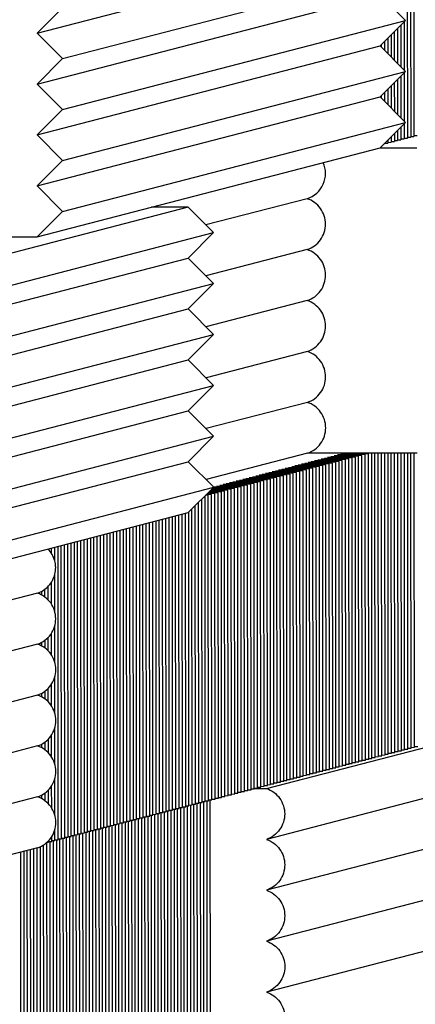
# Paper-space layout 'W216-PROD-MM-INCHES_1' of a CAD drawing. Units: millimetres. Extents: x 0 to 297, y 0 to 210.
# Drawn here: x 233 to 243, y 76 to 102 of the extents above; entities that cross this region are included whole.
import ezdxf

# ---------------------------------------------------------------- set-up
doc = ezdxf.new("R2010")
doc.units = ezdxf.units.MM
doc.header["$LTSCALE"] = 16.335
doc.layers.add('DTM_AXIS', color=7, linetype='CONTINUOUS')

psp = doc.layouts.new('W216-PROD-MM-INCHES_1')

# ---------------------------------------------------------------- linework, layer by layer
at = {"layer": 'DTM_AXIS', "color": 7, "linetype": 'CONTINUOUS'}
for p, q in [((243.18626, 107.17638), (243.19213, 99.17699)), ((243.2755, 107.19951), (243.28136, 99.20012)), ((243.36473, 107.22263), (243.3706, 99.22324)), ((233.0772, 102.03802), (242.44703, 104.46624)), ((233.77085, 101.34342), (243.14068, 103.77163)), ((233.07822, 100.64921), (242.44805, 103.07742)), ((243.1417, 102.38282), (242.44805, 103.07742)), ((233.76983, 102.73224), (233.0772, 102.03802)), ((233.77187, 99.9546), (243.1417, 102.38282)), ((242.44907, 101.6886), (243.1417, 102.38282)), ((243.10055, 102.34158), (243.10151, 101.03526)), ((242.83299, 102.0734), (242.83355, 101.30359)), ((242.92218, 102.16279), (242.92287, 101.21414)), ((243.01137, 102.25218), (243.01219, 101.1247)), ((233.0772, 102.03802), (233.77085, 101.34342)), ((242.56543, 101.80523), (242.5656, 101.57191)), ((242.65461, 101.89462), (242.65492, 101.48247)), ((242.7438, 101.98401), (242.74424, 101.39303)), ((233.07924, 99.26039), (242.44907, 101.6886)), ((243.14272, 100.994), (242.44907, 101.6886)), ((242.47624, 101.71584), (242.47628, 101.66135)), ((233.77085, 101.34342), (233.07822, 100.64921)), ((233.77289, 98.56579), (243.14272, 100.994)), ((242.45008, 100.29978), (243.14272, 100.994)), ((242.9232, 100.77397), (242.92389, 99.82533)), ((243.01238, 100.86337), (243.01321, 99.73589)), ((243.10157, 100.95276), (243.10253, 99.64644)), ((233.07822, 100.64921), (233.77187, 99.9546)), ((242.65563, 100.5058), (242.65594, 100.09365)), ((242.74482, 100.59519), (242.74525, 100.00421)), ((242.83401, 100.68458), (242.83457, 99.91477)), ((233.08025, 97.87157), (242.45008, 100.29978)), ((243.14374, 99.60518), (242.45008, 100.29978)), ((242.47726, 100.32702), (242.4773, 100.27253)), ((242.56645, 100.41641), (242.56662, 100.18309)), ((233.77187, 99.9546), (233.07924, 99.26039)), ((233.77391, 97.17697), (243.14374, 99.60518)), ((242.4511, 98.91096), (243.14374, 99.60518)), ((242.92421, 99.38516), (242.92442, 99.10761)), ((243.0134, 99.47455), (243.01365, 99.13074)), ((243.10259, 99.56394), (243.10289, 99.15386)), ((233.07924, 99.26039), (233.77289, 98.56579)), ((242.65665, 99.11698), (242.65671, 99.03824)), ((242.74584, 99.20637), (242.74595, 99.06136)), ((242.83486, 99.10627), (242.92442, 99.10761)), ((242.83503, 99.29576), (242.83518, 99.08449)), ((242.92409, 99.1294), (243.01365, 99.13074)), ((243.01333, 99.15252), (243.10289, 99.15386)), ((243.10256, 99.17565), (243.19213, 99.17699)), ((243.1918, 99.19877), (243.28136, 99.20012)), ((243.28104, 99.2219), (243.3706, 99.22324)), ((243.37027, 99.24502), (243.45984, 99.24637)), ((233.08127, 96.48275), (242.4511, 98.91096)), ((242.4511, 98.91096), (243.44915, 98.91069)), ((242.55482, 99.01492), (242.56747, 99.01511)), ((242.56746, 99.02759), (242.56747, 99.01511)), ((242.57689, 99.03704), (242.65671, 99.03824)), ((242.65638, 99.06002), (242.74595, 99.06136)), ((242.74562, 99.08314), (242.83518, 99.08449)), ((233.77289, 98.56579), (233.08025, 97.87157)), ((233.08025, 97.87157), (233.77391, 97.17697)), ((240.45586, 97.52331), (237.68836, 96.80611)), ((237.20326, 97.29188), (227.83343, 94.86366)), ((237.20326, 97.29188), (236.20455, 97.29216)), ((237.89625, 96.59794), (237.20326, 97.29188)), ((233.77391, 97.17697), (233.08127, 96.48275)), ((228.52642, 94.16973), (237.89625, 96.59794)), ((232.08323, 96.48303), (233.08127, 96.48275)), ((237.20361, 95.90373), (237.89625, 96.59794)), ((227.83378, 93.47551), (237.20361, 95.90373)), ((237.89727, 95.20912), (237.20361, 95.90373)), ((240.45688, 96.1345), (237.68938, 95.41729)), ((228.52744, 92.78091), (237.89727, 95.20912)), ((237.20463, 94.51491), (237.89727, 95.20912)), ((240.4579, 94.74568), (237.6904, 94.02848)), ((227.8348, 92.0867), (237.20463, 94.51491)), ((237.89829, 93.82031), (237.20463, 94.51491)), ((228.52846, 91.39209), (237.89829, 93.82031)), ((237.20565, 93.12609), (237.89829, 93.82031)), ((240.45892, 93.35686), (237.69142, 92.63966)), ((227.83582, 90.69788), (237.20565, 93.12609)), ((237.8993, 92.43149), (237.20565, 93.12609)), ((228.52947, 90.00327), (237.8993, 92.43149)), ((237.20667, 91.73727), (237.8993, 92.43149)), ((240.45994, 91.96804), (237.69244, 91.25084)), ((227.83684, 89.30906), (237.20667, 91.73727)), ((237.90032, 91.04267), (237.20667, 91.73727)), ((228.53049, 88.61446), (237.90032, 91.04267)), ((237.20769, 90.34845), (237.90032, 91.04267)), ((240.46112, 90.57928), (237.69345, 89.86203)), ((243.45526, 90.57845), (240.46112, 90.57928)), ((241.94892, 90.52099), (241.19141, 90.50962)), ((241.19141, 90.50962), (241.68208, 90.50099)), ((242.03816, 90.54411), (241.28065, 90.53275)), ((241.28065, 90.53275), (241.77132, 90.52411)), ((242.12739, 90.56724), (241.36988, 90.55587)), ((241.36988, 90.55587), (241.86055, 90.54724)), ((241.45911, 90.579), (241.94979, 90.57036)), ((241.95503, 82.18874), (241.94892, 90.52099)), ((242.04427, 82.21187), (242.03816, 90.54411)), ((242.1335, 82.235), (242.12739, 90.56724)), ((242.22274, 82.25812), (242.21664, 90.57879)), ((242.31198, 82.28125), (242.30589, 90.57877)), ((242.40121, 82.30437), (242.39514, 90.57874)), ((242.49045, 82.3275), (242.4844, 90.57872)), ((242.57969, 82.35063), (242.57365, 90.57869)), ((242.66892, 82.37375), (242.6629, 90.57867)), ((242.75816, 82.39688), (242.75216, 90.57864)), ((242.8474, 82.42), (242.84141, 90.57862)), ((242.93663, 82.44313), (242.93066, 90.57859)), ((243.02587, 82.46625), (243.01992, 90.57857)), ((243.1151, 82.48938), (243.10917, 90.57854)), ((243.20434, 82.51251), (243.19843, 90.57852)), ((243.29358, 82.53563), (243.28768, 90.57849)), ((243.38281, 82.55876), (243.37693, 90.57847)), ((227.83786, 87.92024), (237.20769, 90.34845)), ((237.90134, 89.65385), (237.20769, 90.34845)), ((240.87808, 90.24348), (240.12058, 90.23211)), ((240.96732, 90.2666), (240.20981, 90.25524)), ((240.20981, 90.25524), (240.70048, 90.2466)), ((241.05656, 90.28973), (240.29905, 90.27836)), ((240.29905, 90.27836), (240.78972, 90.26973)), ((241.14579, 90.31285), (240.38828, 90.30149)), ((240.38828, 90.30149), (240.87895, 90.29285)), ((241.23503, 90.33598), (240.47752, 90.32461)), ((240.47752, 90.32461), (240.96819, 90.31598)), ((241.32427, 90.3591), (240.56676, 90.34774)), ((240.56676, 90.34774), (241.05743, 90.3391)), ((241.4135, 90.38223), (240.65599, 90.37087)), ((240.65599, 90.37087), (241.14666, 90.36223)), ((241.50274, 90.40536), (240.74523, 90.39399)), ((240.74523, 90.39399), (241.2359, 90.38536)), ((241.59197, 90.42848), (240.83447, 90.41712)), ((240.83447, 90.41712), (241.32513, 90.40848)), ((240.88419, 81.91123), (240.87808, 90.24348)), ((241.68121, 90.45161), (240.9237, 90.44024)), ((240.9237, 90.44024), (241.41437, 90.43161)), ((240.97343, 81.93436), (240.96732, 90.2666)), ((241.77045, 90.47473), (241.01294, 90.46337)), ((241.01294, 90.46337), (241.50361, 90.45473)), ((241.06267, 81.95749), (241.05656, 90.28973)), ((241.85968, 90.49786), (241.10218, 90.4865)), ((241.10218, 90.4865), (241.59284, 90.47786)), ((241.1519, 81.98061), (241.14579, 90.31285)), ((241.24114, 82.00374), (241.23503, 90.33598)), ((241.33038, 82.02686), (241.32427, 90.3591)), ((241.41961, 82.04999), (241.4135, 90.38223)), ((241.50885, 82.07312), (241.50274, 90.40536)), ((241.59809, 82.09624), (241.59197, 90.42848)), ((241.68732, 82.11937), (241.68121, 90.45161)), ((241.77656, 82.14249), (241.77045, 90.47473)), ((241.8658, 82.16562), (241.85968, 90.49786)), ((239.89648, 89.98909), (239.13898, 89.97773)), ((239.13898, 89.97773), (239.62964, 89.96909)), ((239.98572, 90.01222), (239.22821, 90.00085)), ((239.22821, 90.00085), (239.71888, 89.99222)), ((240.07496, 90.03534), (239.31745, 90.02398)), ((239.31745, 90.02398), (239.80812, 90.01534)), ((240.16419, 90.05847), (239.40668, 90.04711)), ((239.40668, 90.04711), (239.89735, 90.03847)), ((240.25343, 90.0816), (239.49592, 90.07023)), ((239.49592, 90.07023), (239.98659, 90.0616)), ((240.34267, 90.10472), (239.58516, 90.09336)), ((239.58516, 90.09336), (240.07583, 90.08472)), ((240.4319, 90.12785), (239.67439, 90.11648)), ((239.67439, 90.11648), (240.16506, 90.10785)), ((240.52114, 90.15097), (239.76363, 90.13961)), ((239.76363, 90.13961), (240.2543, 90.13097)), ((240.61037, 90.1741), (239.85287, 90.16273)), ((239.85287, 90.16273), (240.34353, 90.1541)), ((239.90259, 81.65685), (239.89648, 89.98909)), ((240.69961, 90.19722), (239.9421, 90.18586)), ((239.9421, 90.18586), (240.43277, 90.17722)), ((239.99183, 81.67998), (239.98572, 90.01222)), ((240.78885, 90.22035), (240.03134, 90.20899)), ((240.03134, 90.20899), (240.52201, 90.20035)), ((240.08107, 81.7031), (240.07496, 90.03534)), ((240.12058, 90.23211), (240.61124, 90.22348)), ((240.1703, 81.72623), (240.16419, 90.05847)), ((240.25954, 81.74935), (240.25343, 90.0816)), ((240.34878, 81.77248), (240.34267, 90.10472)), ((240.43801, 81.79561), (240.4319, 90.12785)), ((240.52725, 81.81873), (240.52114, 90.15097)), ((240.61649, 81.84186), (240.61037, 90.1741)), ((240.70572, 81.86498), (240.69961, 90.19722)), ((240.79496, 81.88811), (240.78885, 90.22035)), ((238.82565, 89.71158), (238.06814, 89.70022)), ((238.06814, 89.70022), (238.55881, 89.69158)), ((238.91488, 89.73471), (238.15737, 89.72334)), ((238.15737, 89.72334), (238.64804, 89.71471)), ((239.00412, 89.75783), (238.24661, 89.74647)), ((238.24661, 89.74647), (238.73728, 89.73783)), ((239.09336, 89.78096), (238.33585, 89.7696)), ((238.33585, 89.7696), (238.82652, 89.76096)), ((239.18259, 89.80409), (238.42508, 89.79272)), ((238.42508, 89.79272), (238.91575, 89.78409)), ((239.27183, 89.82721), (238.51432, 89.81585)), ((238.51432, 89.81585), (239.00499, 89.80721)), ((239.36106, 89.85034), (238.60356, 89.83897)), ((238.60356, 89.83897), (239.09422, 89.83034)), ((239.4503, 89.87346), (238.69279, 89.8621)), ((238.69279, 89.8621), (239.18346, 89.85346)), ((239.53954, 89.89659), (238.78203, 89.88522)), ((238.78203, 89.88522), (239.2727, 89.87659)), ((238.83176, 81.37934), (238.82565, 89.71158)), ((239.62877, 89.91971), (238.87127, 89.90835)), ((238.87127, 89.90835), (239.36193, 89.89971)), ((238.92099, 81.40247), (238.91488, 89.73471)), ((239.71801, 89.94284), (238.9605, 89.93148)), ((238.9605, 89.93148), (239.45117, 89.92284)), ((239.01023, 81.42559), (239.00412, 89.75783)), ((239.80725, 89.96597), (239.04974, 89.9546)), ((239.04974, 89.9546), (239.54041, 89.94597)), ((239.09947, 81.44872), (239.09336, 89.78096)), ((239.1887, 81.47184), (239.18259, 89.80409)), ((239.27794, 81.49497), (239.27183, 89.82721)), ((239.36718, 81.5181), (239.36106, 89.85034)), ((239.45641, 81.54122), (239.4503, 89.87346)), ((239.54565, 81.56435), (239.53954, 89.89659)), ((239.63489, 81.58747), (239.62877, 89.91971)), ((239.72412, 81.6106), (239.71801, 89.94284)), ((239.81336, 81.63372), (239.80725, 89.96597)), ((228.53151, 87.22564), (237.90134, 89.65385)), ((237.20871, 88.95964), (237.90134, 89.65385)), ((237.75481, 89.43407), (237.68096, 89.43296)), ((237.84405, 89.4572), (237.70303, 89.45508)), ((237.93328, 89.48032), (237.72509, 89.4772)), ((237.73175, 89.48387), (237.75568, 89.48345)), ((238.02252, 89.50345), (237.74716, 89.49932)), ((237.76092, 81.10183), (237.75481, 89.43407)), ((237.75596, 89.50814), (237.84492, 89.50658)), ((238.11176, 89.52658), (237.76923, 89.52144)), ((237.78018, 89.53241), (237.93415, 89.5297)), ((238.20099, 89.5497), (237.7913, 89.54356)), ((237.80439, 89.55668), (238.02339, 89.55283)), ((238.29023, 89.57283), (237.81336, 89.56567)), ((237.82861, 89.58095), (238.11262, 89.57595)), ((238.37946, 89.59595), (237.83543, 89.58779)), ((237.85016, 81.12496), (237.84405, 89.4572)), ((237.85282, 89.60522), (238.20186, 89.59908)), ((238.4687, 89.61908), (237.8575, 89.60991)), ((237.87704, 89.62949), (238.2911, 89.6222)), ((238.55794, 89.6422), (237.87957, 89.63203)), ((238.64717, 89.66533), (237.90134, 89.65414)), ((237.90134, 89.65376), (238.38033, 89.64533)), ((237.93939, 81.14808), (237.93328, 89.48032)), ((238.73641, 89.68846), (237.9789, 89.67709)), ((237.9789, 89.67709), (238.46957, 89.66846)), ((238.02863, 81.17121), (238.02252, 89.50345)), ((238.11787, 81.19433), (238.11176, 89.52658)), ((238.2071, 81.21746), (238.20099, 89.5497)), ((238.29634, 81.24059), (238.29023, 89.57283)), ((238.38558, 81.26371), (238.37946, 89.59595)), ((238.47481, 81.28684), (238.4687, 89.61908)), ((238.56405, 81.30996), (238.55794, 89.6422)), ((238.65329, 81.33309), (238.64717, 89.66533)), ((238.74252, 81.35622), (238.73641, 89.68846)), ((237.49321, 81.03245), (237.48719, 89.23876)), ((237.58245, 81.05558), (237.57638, 89.32815)), ((237.66557, 89.41095), (237.65889, 89.41085)), ((237.6591, 89.41106), (237.66557, 89.41095)), ((237.67168, 81.07871), (237.66557, 89.41095)), ((227.83888, 86.53142), (237.20871, 88.95964)), ((237.04703, 80.91682), (237.04116, 88.91622)), ((237.13627, 80.93995), (237.1304, 88.93934)), ((237.2255, 80.96308), (237.21963, 88.97058)), ((237.31474, 80.9862), (237.30882, 89.05997)), ((237.40398, 81.00933), (237.39801, 89.14937)), ((235.97619, 80.63931), (235.97033, 88.63871)), ((236.06543, 80.66244), (236.05956, 88.66183)), ((236.15467, 80.68557), (236.1488, 88.68496)), ((236.2439, 80.70869), (236.23804, 88.70808)), ((236.33314, 80.73182), (236.32727, 88.73121)), ((236.42238, 80.75494), (236.41651, 88.75434)), ((236.51161, 80.77807), (236.50574, 88.77746)), ((236.60085, 80.8012), (236.59498, 88.80059)), ((236.69008, 80.82432), (236.68422, 88.82371)), ((236.77932, 80.84745), (236.77345, 88.84684)), ((236.86856, 80.87057), (236.86269, 88.86997)), ((236.95779, 80.8937), (236.95193, 88.89309)), ((234.90536, 80.36181), (234.89949, 88.3612)), ((234.99459, 80.38493), (234.98873, 88.38432)), ((235.08383, 80.40806), (235.07796, 88.40745)), ((235.17307, 80.43118), (235.1672, 88.43057)), ((235.2623, 80.45431), (235.25643, 88.4537)), ((235.35154, 80.47743), (235.34567, 88.47683)), ((235.44077, 80.50056), (235.43491, 88.49995)), ((235.53001, 80.52369), (235.52414, 88.52308)), ((235.61925, 80.54681), (235.61338, 88.5462)), ((235.70848, 80.56994), (235.70262, 88.56933)), ((235.79772, 80.59306), (235.79185, 88.59246)), ((235.88696, 80.61619), (235.88109, 88.61558)), ((233.92376, 80.10742), (233.91789, 88.10681)), ((234.01299, 80.13055), (234.00713, 88.12994)), ((234.10223, 80.15367), (234.09636, 88.15306)), ((234.19147, 80.1768), (234.1856, 88.17619)), ((234.2807, 80.19992), (234.27483, 88.19932)), ((234.36994, 80.22305), (234.36407, 88.22244)), ((234.45917, 80.24618), (234.45331, 88.24557)), ((234.54841, 80.2693), (234.54254, 88.26869)), ((234.63765, 80.29243), (234.63178, 88.29182)), ((234.72688, 80.31555), (234.72102, 88.31495)), ((234.81612, 80.33868), (234.81025, 88.33807)), ((233.47181, 87.85024), (233.47171, 87.99118)), ((233.56121, 87.64798), (233.56094, 88.01431)), ((233.65605, 80.03804), (233.65018, 88.03744)), ((233.74528, 80.06117), (233.73942, 88.06056)), ((233.83452, 80.0843), (233.82865, 88.08369)), ((233.47283, 86.46144), (233.47239, 87.06293)), ((233.56223, 86.25911), (233.56149, 87.26525)), ((233.08824, 86.76231), (229.96496, 85.9529)), ((233.1156, 86.75241), (233.11559, 86.77217)), ((233.20489, 86.71138), (233.20481, 86.81315)), ((233.29418, 86.6542), (233.29402, 86.87027)), ((233.38349, 86.57506), (233.38322, 86.94939)), ((233.47385, 85.07263), (233.47341, 85.67413)), ((233.56325, 84.87029), (233.56251, 85.8764)), ((233.2059, 85.32256), (233.20583, 85.42434)), ((233.2952, 85.26539), (233.29504, 85.48146)), ((233.38451, 85.18624), (233.38424, 85.56057)), ((233.08926, 85.37349), (229.96598, 84.56408)), ((233.11662, 85.3636), (233.11661, 85.38335)), ((233.56427, 83.48147), (233.56353, 84.48758)), ((233.29622, 83.87657), (233.29606, 84.09264)), ((233.38553, 83.79742), (233.38526, 84.17175)), ((233.47487, 83.68381), (233.47443, 84.28531)), ((233.09028, 83.98467), (229.967, 83.17527)), ((233.11764, 83.97478), (233.11762, 83.99454)), ((233.20692, 83.93375), (233.20685, 84.03552)), ((239.3417, 81.43708), (248.71122, 83.86521)), ((233.56529, 82.09266), (233.56455, 83.09876)), ((233.38655, 82.40861), (233.38627, 82.78293)), ((233.47588, 82.29499), (233.47544, 82.89649)), ((233.0913, 82.59585), (229.96802, 81.78645)), ((233.11866, 82.58596), (233.11864, 82.60572)), ((233.20794, 82.54493), (233.20787, 82.6467)), ((233.29724, 82.48775), (233.29708, 82.70382)), ((248.71042, 82.477), (239.3409, 80.04887)), ((242.93631, 82.46491), (243.02587, 82.46625)), ((243.02554, 82.48804), (243.1151, 82.48938)), ((243.11478, 82.51116), (243.20434, 82.51251)), ((243.20401, 82.53429), (243.29358, 82.53563)), ((243.29325, 82.55741), (243.38281, 82.55876)), ((243.38249, 82.58054), (243.47205, 82.58188)), ((241.86547, 82.1874), (241.95503, 82.18874)), ((241.9547, 82.21053), (242.04427, 82.21187)), ((242.04394, 82.23365), (242.1335, 82.235)), ((242.13318, 82.25678), (242.22274, 82.25812)), ((242.22241, 82.2799), (242.31198, 82.28125)), ((242.31165, 82.30303), (242.40121, 82.30437)), ((242.40089, 82.32616), (242.49045, 82.3275)), ((242.49012, 82.34928), (242.57969, 82.35063)), ((242.57936, 82.37241), (242.66892, 82.37375)), ((242.6686, 82.39553), (242.75816, 82.39688)), ((242.75783, 82.41866), (242.8474, 82.42)), ((242.84707, 82.44178), (242.93663, 82.44313)), ((240.79463, 81.90989), (240.88419, 81.91123)), ((240.88387, 81.93302), (240.97343, 81.93436)), ((240.9731, 81.95614), (241.06267, 81.95749)), ((241.06234, 81.97927), (241.1519, 81.98061)), ((241.15158, 82.00239), (241.24114, 82.00374)), ((241.24081, 82.02552), (241.33038, 82.02686)), ((241.33005, 82.04865), (241.41961, 82.04999)), ((241.41929, 82.07177), (241.50885, 82.07312)), ((241.50852, 82.0949), (241.59809, 82.09624)), ((241.59776, 82.11802), (241.68732, 82.11937)), ((241.687, 82.14115), (241.77656, 82.14249)), ((241.77623, 82.16428), (241.8658, 82.16562)), ((233.56631, 80.70384), (233.56557, 81.70994)), ((239.81303, 81.65551), (239.90259, 81.65685)), ((239.90227, 81.67863), (239.99183, 81.67998)), ((239.9915, 81.70176), (240.08107, 81.7031)), ((240.08074, 81.72488), (240.1703, 81.72623)), ((240.16998, 81.74801), (240.25954, 81.74935)), ((240.25921, 81.77114), (240.34878, 81.77248)), ((240.34845, 81.79426), (240.43801, 81.79561)), ((240.43769, 81.81739), (240.52725, 81.81873)), ((240.52692, 81.84051), (240.61649, 81.84186)), ((240.61616, 81.86364), (240.70572, 81.86498)), ((240.7054, 81.88677), (240.79496, 81.88811)), ((233.38757, 81.01979), (233.38729, 81.39411)), ((233.4769, 80.90617), (233.47646, 81.50767)), ((238.74219, 81.378), (238.83176, 81.37934)), ((238.83143, 81.40112), (238.92099, 81.40247)), ((238.92067, 81.42425), (239.01023, 81.42559)), ((239.0099, 81.44737), (239.09947, 81.44872)), ((239.01023, 81.43717), (239.3417, 81.43708)), ((239.09914, 81.4705), (239.1887, 81.47184)), ((239.18838, 81.49363), (239.27794, 81.49497)), ((239.27761, 81.51675), (239.36718, 81.5181)), ((239.36685, 81.53988), (239.45641, 81.54122)), ((239.45609, 81.563), (239.54565, 81.56435)), ((239.54532, 81.58613), (239.63489, 81.58747)), ((239.63456, 81.60926), (239.72412, 81.6106)), ((239.7238, 81.63238), (239.81336, 81.63372)), ((233.09232, 81.20703), (229.96904, 80.39763)), ((233.11968, 81.19714), (233.11966, 81.2169)), ((233.20896, 81.15611), (233.20889, 81.25788)), ((233.29826, 81.09893), (233.2981, 81.315)), ((237.76059, 81.12361), (237.85016, 81.12496)), ((237.80006, 81.12492), (237.80595, 73.09446)), ((237.84983, 81.14674), (237.93939, 81.14808)), ((237.93907, 81.16987), (238.02863, 81.17121)), ((238.0283, 81.19299), (238.11787, 81.19433)), ((238.11754, 81.21612), (238.2071, 81.21746)), ((238.20678, 81.23924), (238.29634, 81.24059)), ((238.29601, 81.26237), (238.38558, 81.26371)), ((238.38525, 81.28549), (238.47481, 81.28684)), ((238.47449, 81.30862), (238.56405, 81.30996)), ((238.56372, 81.33175), (238.65329, 81.33309)), ((238.65296, 81.35487), (238.74252, 81.35622)), ((236.68976, 80.8461), (236.77932, 80.84745)), ((236.72922, 80.84741), (236.73511, 72.81695)), ((236.77899, 80.86923), (236.86856, 80.87057)), ((236.81846, 80.87054), (236.82435, 72.84007)), ((236.86823, 80.89236), (236.95779, 80.8937)), ((236.90769, 80.89366), (236.91358, 72.8632)), ((236.95747, 80.91548), (237.04703, 80.91682)), ((236.99693, 80.91679), (237.00282, 72.88633)), ((237.0467, 80.93861), (237.13627, 80.93995)), ((237.08617, 80.93991), (237.09206, 72.90945)), ((237.13594, 80.96173), (237.2255, 80.96308)), ((237.1754, 80.96304), (237.18129, 72.93258)), ((237.22518, 80.98486), (237.31474, 80.9862)), ((237.26464, 80.98617), (237.27053, 72.9557)), ((237.31441, 81.00798), (237.40398, 81.00933)), ((237.35388, 81.00929), (237.35977, 72.97883)), ((237.40365, 81.03111), (237.49321, 81.03245)), ((237.44311, 81.03242), (237.449, 73.00196)), ((237.49289, 81.05424), (237.58245, 81.05558)), ((237.53235, 81.05554), (237.53824, 73.02508)), ((237.58212, 81.07736), (237.67168, 81.07871)), ((237.62158, 81.07867), (237.62747, 73.04821)), ((237.67136, 81.10049), (237.76092, 81.10183)), ((237.71082, 81.10179), (237.71671, 73.07133)), ((248.71144, 81.08819), (239.34192, 78.66005)), ((235.61892, 80.56859), (235.70848, 80.56994)), ((235.65838, 80.5699), (235.66427, 72.53944)), ((235.70816, 80.59172), (235.79772, 80.59306)), ((235.74762, 80.59303), (235.75351, 72.56256)), ((235.79739, 80.61485), (235.88696, 80.61619)), ((235.83686, 80.61615), (235.84275, 72.58569)), ((235.88663, 80.63797), (235.97619, 80.63931)), ((235.92609, 80.63928), (235.93198, 72.60882)), ((235.97587, 80.6611), (236.06543, 80.66244)), ((236.01533, 80.6624), (236.02122, 72.63194)), ((236.0651, 80.68422), (236.15467, 80.68557)), ((236.10457, 80.68553), (236.11046, 72.65507)), ((236.15434, 80.70735), (236.2439, 80.70869)), ((236.1938, 80.70866), (236.19969, 72.67819)), ((236.24358, 80.73047), (236.33314, 80.73182)), ((236.28304, 80.73178), (236.28893, 72.70132)), ((236.33281, 80.7536), (236.42238, 80.75494)), ((236.37228, 80.75491), (236.37817, 72.72445)), ((236.42205, 80.77673), (236.51161, 80.77807)), ((236.46151, 80.77803), (236.4674, 72.74757)), ((236.51128, 80.79985), (236.60085, 80.8012)), ((236.55075, 80.80116), (236.55664, 72.7707)), ((236.60052, 80.82298), (236.69008, 80.82432)), ((236.63998, 80.82428), (236.64587, 72.79382)), ((233.56681, 80.01492), (233.56659, 80.32112)), ((234.63732, 80.31421), (234.72688, 80.31555)), ((234.67678, 80.31552), (234.68267, 72.28506)), ((234.72656, 80.33734), (234.81612, 80.33868)), ((234.76602, 80.33864), (234.77191, 72.30818)), ((234.81579, 80.36046), (234.90536, 80.36181)), ((234.85526, 80.36177), (234.86115, 72.33131)), ((234.90503, 80.38359), (234.99459, 80.38493)), ((234.94449, 80.38489), (234.95038, 72.35443)), ((234.99427, 80.40671), (235.08383, 80.40806)), ((235.03373, 80.40802), (235.03962, 72.37756)), ((235.0835, 80.42984), (235.17307, 80.43118)), ((235.12297, 80.43115), (235.12886, 72.40068)), ((235.17274, 80.45296), (235.2623, 80.45431)), ((235.2122, 80.45427), (235.21809, 72.42381)), ((235.26198, 80.47609), (235.35154, 80.47743)), ((235.30144, 80.4774), (235.30733, 72.44694)), ((235.35121, 80.49922), (235.44077, 80.50056)), ((235.39067, 80.50052), (235.39656, 72.47006)), ((235.44045, 80.52234), (235.53001, 80.52369)), ((235.47991, 80.52365), (235.4858, 72.49319)), ((235.52968, 80.54547), (235.61925, 80.54681)), ((235.56915, 80.54677), (235.57504, 72.51631)), ((233.47757, 79.99179), (233.47748, 80.11886)), ((233.56648, 80.0367), (233.65605, 80.03804)), ((233.60595, 80.03801), (233.61184, 72.00755)), ((233.65572, 80.05983), (233.74528, 80.06117)), ((233.69518, 80.06113), (233.70107, 72.03067)), ((233.74496, 80.08295), (233.83452, 80.0843)), ((233.78442, 80.08426), (233.79031, 72.0538)), ((233.83419, 80.10608), (233.92376, 80.10742)), ((233.87366, 80.10738), (233.87955, 72.07692)), ((233.92343, 80.1292), (234.01299, 80.13055)), ((233.96289, 80.13051), (233.96878, 72.10005)), ((234.01267, 80.15233), (234.10223, 80.15367)), ((234.05213, 80.15364), (234.05802, 72.12317)), ((234.1019, 80.17546), (234.19147, 80.1768)), ((234.14137, 80.17676), (234.14726, 72.1463)), ((234.19114, 80.19858), (234.2807, 80.19992)), ((234.2306, 80.19989), (234.23649, 72.16943)), ((234.28038, 80.22171), (234.36994, 80.22305)), ((234.31984, 80.22301), (234.32573, 72.19255)), ((234.36961, 80.24483), (234.45917, 80.24618)), ((234.40907, 80.24614), (234.41496, 72.21568)), ((234.45885, 80.26796), (234.54841, 80.2693)), ((234.49831, 80.26927), (234.5042, 72.2388)), ((234.54808, 80.29108), (234.63765, 80.29243)), ((234.58755, 80.29239), (234.59344, 72.26193)), ((233.0935, 79.81827), (229.97022, 79.00887)), ((232.89212, 79.76608), (232.89795, 71.82254)), ((232.98136, 79.78921), (232.98718, 71.84566)), ((233.07059, 79.81233), (233.07642, 71.86879)), ((233.15982, 79.84423), (233.16565, 71.89192)), ((233.24904, 79.89185), (233.25489, 71.91504)), ((233.33825, 79.95781), (233.34413, 71.93817)), ((233.35006, 79.96809), (233.38834, 79.96867)), ((233.38801, 79.99045), (233.47757, 79.99179)), ((233.38834, 79.96867), (233.38831, 80.0053)), ((233.42747, 79.99176), (233.43336, 71.96129)), ((233.47725, 80.01357), (233.56681, 80.01492)), ((233.51671, 80.01488), (233.5226, 71.98442)), ((232.62441, 79.69671), (232.63024, 71.75316)), ((232.71365, 79.71983), (232.71947, 71.77629)), ((232.80288, 79.74296), (232.80871, 71.79941)), ((248.71246, 79.69937), (239.34294, 77.27124)), ((248.71348, 78.31055), (239.34396, 75.88242))]:
    psp.add_line(p, q, dxfattribs=at)
psp.add_arc((240.22276, 98.21702), 0.73189, 288.573413, 23.390074, dxfattribs=at)
for points, knots in [([(240.45688, 96.1345), (240.52868, 96.15852), (240.66571, 96.22965), (240.8278, 96.39397), (240.93184, 96.60037), (240.96751, 96.8288), (240.93148, 97.05723), (240.82715, 97.26365), (240.66484, 97.42803), (240.52771, 97.49925), (240.45586, 97.52331)], [0, 0, 0, 0, 0.12485427, 0.24976453, 0.37475386, 0.49981501, 0.62491461, 0.75000508, 0.87504169, 1, 1, 1, 1]), ([(240.4579, 94.74568), (240.5297, 94.7697), (240.66672, 94.84084), (240.82882, 95.00516), (240.93286, 95.21155), (240.96853, 95.43998), (240.9325, 95.66842), (240.82817, 95.87483), (240.66586, 96.03921), (240.52873, 96.11043), (240.45688, 96.1345)], [0, 0, 0, 0, 0.12485427, 0.24976453, 0.37475386, 0.49981501, 0.62491461, 0.75000508, 0.87504169, 1, 1, 1, 1]), ([(240.45892, 93.35686), (240.53072, 93.38088), (240.66774, 93.45202), (240.82984, 93.61634), (240.93388, 93.82273), (240.96955, 94.05116), (240.93352, 94.2796), (240.82919, 94.48601), (240.66688, 94.65039), (240.52975, 94.72161), (240.4579, 94.74568)], [0, 0, 0, 0, 0.12485427, 0.24976453, 0.37475386, 0.49981501, 0.62491461, 0.75000508, 0.87504169, 1, 1, 1, 1]), ([(240.45994, 91.96804), (240.53174, 91.99207), (240.66876, 92.0632), (240.83086, 92.22752), (240.9349, 92.43392), (240.97057, 92.66235), (240.93454, 92.89078), (240.83021, 93.09719), (240.6679, 93.26157), (240.53077, 93.33279), (240.45892, 93.35686)], [0, 0, 0, 0, 0.12485427, 0.24976453, 0.37475386, 0.49981501, 0.62491461, 0.75000508, 0.87504169, 1, 1, 1, 1]), ([(240.46112, 90.57928), (240.53291, 90.60332), (240.6699, 90.67448), (240.83196, 90.83881), (240.93595, 91.0452), (240.97158, 91.27362), (240.93554, 91.50202), (240.8312, 91.70841), (240.6689, 91.87277), (240.53178, 91.94398), (240.45994, 91.96804)], [0, 0, 0, 0, 0.12485428, 0.24976457, 0.37475393, 0.49981509, 0.62491468, 0.75000513, 0.87504171, 1, 1, 1, 1]), ([(233.08824, 86.7623), (233.20369, 86.80093), (233.41866, 86.93997), (233.59703, 87.27657), (233.59194, 87.65763), (233.4644, 87.87989), (233.37939, 87.96733)], [0, 0, 0, 0, 0.24972423, 0.49967927, 0.74984317, 1, 1, 1, 1]), ([(233.08925, 85.37349), (233.16105, 85.39751), (233.29808, 85.46864), (233.46018, 85.63296), (233.56421, 85.83936), (233.59989, 86.06779), (233.56386, 86.29622), (233.45952, 86.50263), (233.29722, 86.66701), (233.16009, 86.73823), (233.08824, 86.7623)], [0, 0, 0, 0, 0.12485427, 0.24976453, 0.37475386, 0.49981501, 0.62491461, 0.75000508, 0.87504169, 1, 1, 1, 1]), ([(233.09027, 83.98467), (233.16207, 84.00869), (233.2991, 84.07982), (233.4612, 84.24415), (233.56523, 84.45054), (233.6009, 84.67897), (233.56488, 84.9074), (233.46054, 85.11382), (233.29824, 85.2782), (233.16111, 85.34942), (233.08925, 85.37349)], [0, 0, 0, 0, 0.12485427, 0.24976453, 0.37475386, 0.49981501, 0.62491461, 0.75000508, 0.87504169, 1, 1, 1, 1]), ([(233.09129, 82.59585), (233.16309, 82.61987), (233.30012, 82.69101), (233.46222, 82.85533), (233.56625, 83.06172), (233.60192, 83.29015), (233.5659, 83.51859), (233.46156, 83.725), (233.29925, 83.88938), (233.16212, 83.9606), (233.09027, 83.98467)], [0, 0, 0, 0, 0.12485427, 0.24976453, 0.37475386, 0.49981501, 0.62491461, 0.75000508, 0.87504169, 1, 1, 1, 1]), ([(233.09231, 81.20703), (233.16411, 81.23106), (233.30114, 81.30219), (233.46323, 81.46651), (233.56727, 81.6729), (233.60294, 81.90134), (233.56691, 82.12977), (233.46258, 82.33618), (233.30027, 82.50056), (233.16314, 82.57178), (233.09129, 82.59585)], [0, 0, 0, 0, 0.12485427, 0.24976453, 0.37475386, 0.49981501, 0.62491461, 0.75000508, 0.87504169, 1, 1, 1, 1]), ([(239.3417, 81.43708), (239.41341, 81.41285), (239.55022, 81.34137), (239.712, 81.17682), (239.81585, 80.97044), (239.85151, 80.7422), (239.81561, 80.51405), (239.71152, 80.30797), (239.54952, 80.1439), (239.41263, 80.07287), (239.3409, 80.04887)], [0, 0, 0, 0, 0.12495832, 0.24999549, 0.37508678, 0.50018658, 0.62524707, 0.75023541, 0.87514529, 1, 1, 1, 1]), ([(233.0935, 79.81827), (233.16528, 79.84231), (233.30228, 79.91347), (233.46433, 80.0778), (233.56832, 80.28419), (233.60396, 80.51261), (233.56791, 80.74101), (233.46357, 80.9474), (233.30127, 81.11175), (233.16415, 81.18296), (233.09231, 81.20703)], [0, 0, 0, 0, 0.12485428, 0.24976457, 0.37475393, 0.49981509, 0.62491468, 0.75000513, 0.87504171, 1, 1, 1, 1]), ([(239.3409, 80.04887), (239.41275, 80.0248), (239.54988, 79.95358), (239.71219, 79.7892), (239.81652, 79.58279), (239.85255, 79.35436), (239.81688, 79.12593), (239.71284, 78.91953), (239.55075, 78.75521), (239.41372, 78.68408), (239.34192, 78.66005)], [0, 0, 0, 0, 0.12495777, 0.24999455, 0.37508573, 0.50018569, 0.62524648, 0.7502351, 0.87514518, 1, 1, 1, 1]), ([(239.34192, 78.66005), (239.41377, 78.63598), (239.5509, 78.56476), (239.71321, 78.40038), (239.81754, 78.19397), (239.85357, 77.96554), (239.8179, 77.73711), (239.71386, 77.53071), (239.55176, 77.36639), (239.41474, 77.29526), (239.34294, 77.27124)], [0, 0, 0, 0, 0.12495777, 0.24999455, 0.37508573, 0.50018569, 0.62524648, 0.7502351, 0.87514518, 1, 1, 1, 1]), ([(239.34294, 77.27124), (239.41479, 77.24717), (239.55192, 77.17595), (239.71423, 77.01157), (239.81856, 76.80515), (239.85459, 76.57672), (239.81892, 76.34829), (239.71488, 76.1419), (239.55278, 75.97757), (239.41576, 75.90644), (239.34396, 75.88242)], [0, 0, 0, 0, 0.12495777, 0.24999455, 0.37508573, 0.50018569, 0.62524648, 0.7502351, 0.87514518, 1, 1, 1, 1]), ([(239.34396, 75.88242), (239.41581, 75.85835), (239.55294, 75.78713), (239.71525, 75.62275), (239.81958, 75.41634), (239.85561, 75.1879), (239.81994, 74.95947), (239.7159, 74.75308), (239.5538, 74.58876), (239.41678, 74.51762), (239.34498, 74.4936)], [0, 0, 0, 0, 0.12495777, 0.24999455, 0.37508573, 0.50018569, 0.62524648, 0.7502351, 0.87514518, 1, 1, 1, 1])]:
    psp.add_open_spline(points, degree=3, knots=knots, dxfattribs=at)

doc.saveas('drawing.dxf')
